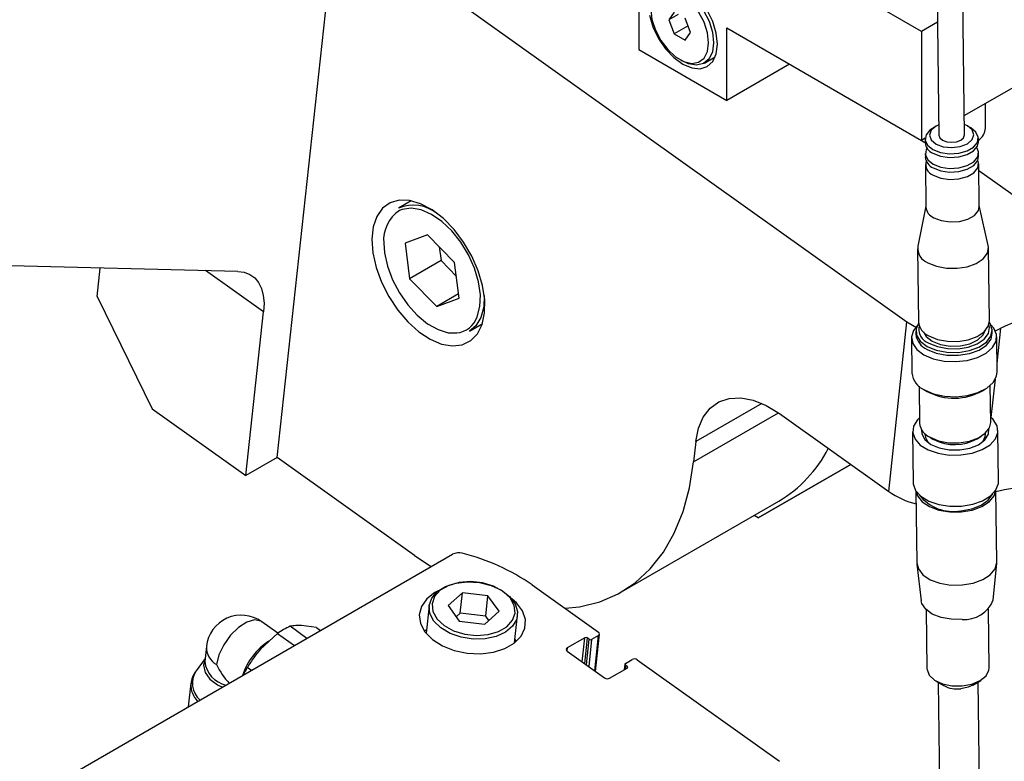
# Model space of a CAD drawing. Units: millimetres. Extents: x 20 to 410, y 10 to 287.
# Drawn here: x 330 to 333, y 132 to 134 of the extents above; entities that cross this region are included whole.
import ezdxf

# ---------------------------------------------------------------- set-up
doc = ezdxf.new("R2010")
doc.units = ezdxf.units.MM

msp = doc.modelspace()

# ---------------------------------------------------------------- linework, layer by layer
at = {"color": 7, "linetype": 'Continuous', "lineweight": 25}
for p, q in [((332.071553, 135.117828), (332.071553, 134.403355)), ((332.90592, 134.970189), (332.915538, 134.162942)), ((332.988032, 134.163805), (332.97929, 134.897556)), ((331.0545, 133.256341), (331.21948, 134.783032)), ((331.21948, 134.783032), (332.825943, 133.637742)), ((332.867048, 134.454463), (332.31904, 134.770821)), ((332.171149, 134.509169), (332.155839, 134.487387)), ((332.18236, 134.502697), (332.155839, 134.487387)), ((332.155839, 134.487387), (332.171149, 134.447929)), ((332.217077, 134.452035), (332.201767, 134.491494)), ((332.209974, 134.470342), (332.171149, 134.447929)), ((332.31904, 134.464619), (332.867048, 134.14826)), ((332.31904, 134.260483), (332.31904, 134.464619)), ((332.911757, 134.480273), (332.867048, 134.454463)), ((332.171149, 134.447929), (332.201767, 134.430253)), ((332.201767, 134.430253), (332.217077, 134.452035)), ((332.867048, 134.454463), (332.867048, 134.14826)), ((332.071553, 134.403355), (332.31904, 134.260483)), ((333.30899, 134.403388), (332.98739, 134.217732)), ((332.186445, 134.375817), (332.193515, 134.371734)), ((332.256024, 134.365537), (332.286435, 134.383093)), ((332.495846, 134.362551), (332.31904, 134.260483)), ((333.046598, 134.182929), (333.046598, 134.251912)), ((332.906397, 134.187466), (332.897442, 134.182009)), ((333.005669, 134.183298), (332.996586, 134.188541)), ((332.876957, 134.15398), (332.867048, 134.14826)), ((332.876913, 134.152204), (332.877035, 134.141927)), ((333.027025, 134.143714), (333.026902, 134.153991)), ((332.875876, 134.142116), (332.877046, 134.14144)), ((332.877403, 134.111098), (332.877525, 134.100821)), ((333.027514, 134.102608), (333.027392, 134.112885)), ((332.87777, 134.080268), (332.879197, 133.960471)), ((333.029187, 133.962258), (333.027759, 134.082055)), ((333.027975, 134.063907), (333.322013, 133.85428)), ((331.430902, 133.978573), (331.395269, 133.958003)), ((332.879166, 133.963087), (332.856253, 133.850569)), ((333.054743, 133.852934), (333.029155, 133.964874)), ((331.47707, 133.882275), (331.413689, 133.859424)), ((331.553338, 133.804583), (331.47707, 133.882275)), ((331.413689, 133.859424), (331.426577, 133.758879)), ((331.509987, 133.848743), (331.514966, 133.809905)), ((333.058022, 133.640465), (333.055574, 133.845995)), ((330.942946, 133.779866), (329.279974, 133.819792)), ((332.855588, 133.843612), (332.858036, 133.638083)), ((331.514966, 133.809905), (331.426577, 133.758879)), ((331.514966, 133.809905), (331.558316, 133.765745)), ((331.566226, 133.704039), (331.553338, 133.804583)), ((330.54781, 133.709073), (330.556463, 133.789145)), ((331.426577, 133.758879), (331.502846, 133.681187)), ((330.54781, 133.709073), (330.702757, 133.393068)), ((331.564586, 133.71683), (331.502846, 133.681187)), ((331.502846, 133.681187), (331.566226, 133.704039)), ((330.966112, 133.205316), (331.015845, 133.665536)), ((331.595253, 133.611583), (331.630886, 133.632154)), ((332.774387, 133.160651), (332.825943, 133.637742)), ((332.825943, 133.637742), (332.852334, 133.621827)), ((332.850855, 133.611274), (332.850953, 133.603053)), ((333.065938, 133.605615), (333.06584, 133.613836)), ((333.074579, 133.612447), (333.090202, 133.620404)), ((332.838577, 133.592628), (332.839752, 133.493974)), ((333.079735, 133.496833), (333.07856, 133.595487)), ((333.061423, 133.355057), (333.060186, 133.458839)), ((332.8602, 133.456456), (332.861437, 133.352674)), ((332.873726, 133.447082), (332.882808, 133.441839)), ((333.037933, 133.443687), (333.046888, 133.449145)), ((330.702757, 133.393068), (330.966112, 133.205316)), ((332.46714, 133.379696), (332.774387, 133.160651)), ((332.841711, 133.32955), (332.843425, 133.18568)), ((332.877134, 133.322565), (332.877168, 133.319695)), ((333.046481, 133.321712), (333.046447, 133.324582)), ((333.083408, 133.188539), (333.081694, 133.33241)), ((332.231709, 133.300894), (332.225522, 133.243643)), ((332.881927, 133.304127), (332.881965, 133.300943)), ((332.889748, 133.313598), (332.900893, 133.307165)), ((333.023062, 133.30862), (333.03405, 133.315317)), ((333.042133, 133.302852), (333.042095, 133.306035)), ((331.0545, 133.256341), (330.966112, 133.205316)), ((331.440754, 132.980971), (331.0545, 133.256341)), ((332.407429, 133.086631), (332.667529, 133.236833)), ((332.667567, 133.236806), (332.407429, 133.086631)), ((332.851208, 133.162001), (332.853618, 132.959687)), ((333.078602, 132.962368), (333.076192, 133.164681)), ((332.023203, 132.878267), (332.465145, 133.133395)), ((332.407429, 133.086631), (332.395784, 133.093354)), ((330.326787, 132.279369), (331.547599, 132.984129)), ((331.440754, 132.980971), (331.487516, 132.949444)), ((332.853871, 132.955811), (332.866006, 132.853553)), ((333.068747, 132.855969), (333.078442, 132.958486)), ((331.771316, 132.898082), (331.958298, 132.764777)), ((331.575276, 132.875399), (331.53494, 132.839542)), ((331.569089, 132.818148), (331.575276, 132.875399)), ((331.647014, 132.867523), (331.575276, 132.875399)), ((331.640827, 132.810273), (331.647014, 132.867523)), ((331.678416, 132.823792), (331.647014, 132.867523)), ((331.481783, 132.839372), (331.473394, 132.761746)), ((331.53494, 132.839542), (331.566343, 132.79581)), ((331.63808, 132.787935), (331.678416, 132.823792)), ((332.880191, 132.82787), (332.882167, 132.661968)), ((333.057155, 132.664052), (333.055178, 132.829955)), ((331.056204, 132.761929), (331.010598, 132.794443)), ((331.569089, 132.818148), (331.557622, 132.807954)), ((331.566343, 132.79581), (331.63808, 132.787935)), ((331.640827, 132.810273), (331.569089, 132.818148)), ((331.649547, 132.798129), (331.640827, 132.810273)), ((331.721947, 132.734887), (331.730336, 132.812512)), ((331.137903, 132.747617), (331.090382, 132.781496)), ((331.164573, 132.777838), (331.122409, 132.783281)), ((331.164573, 132.777838), (331.176064, 132.769646)), ((331.474498, 132.771962), (331.469012, 132.767387)), ((331.055026, 132.761086), (331.007504, 132.716947)), ((331.055026, 132.761086), (331.102548, 132.727206)), ((331.727434, 132.739461), (331.723051, 132.745102)), ((331.919443, 132.749143), (331.869946, 132.720568)), ((331.931757, 132.744925), (331.92649, 132.74868)), ((331.95825, 132.755689), (331.938804, 132.744463)), ((331.94981, 132.654508), (331.961169, 132.759621)), ((330.855095, 132.724645), (330.850558, 132.682661)), ((331.869898, 132.71148), (331.975239, 132.636379)), ((330.851488, 132.691263), (330.82575, 132.656163)), ((332.033612, 132.676872), (332.053057, 132.688098)), ((332.067151, 132.687173), (332.46745, 132.401789)), ((330.98161, 132.65739), (330.970119, 132.665582)), ((331.989333, 132.635454), (332.038831, 132.664028)), ((332.032152, 132.674906), (332.030454, 132.659193)), ((332.038855, 132.668573), (332.033588, 132.672328)), ((332.90694, 132.627776), (332.929646, 132.614668)), ((333.010816, 132.615635), (333.033204, 132.62928)), ((330.811234, 132.621268), (330.804062, 132.554894)), ((332.913874, 132.623772), (332.917394, 132.328355)), ((333.029886, 132.329695), (333.026367, 132.625113))]:
    msp.add_line(p, q, dxfattribs=at)
at = {"color": 8, "linetype": 'Continuous', "lineweight": 25}
for p, q in [((331.015845, 133.665536), (330.852429, 133.782039)), ((333.079448, 133.520888), (333.090202, 133.620404)), ((333.062974, 133.368437), (333.074672, 133.476691)), ((332.41768, 133.408253), (332.231709, 133.300894)), ((332.225522, 133.243643), (332.464466, 133.381582)), ((331.91212, 132.681378), (331.919443, 132.749143)), ((331.92649, 132.74868), (331.91871, 132.67668)), ((331.923977, 132.672925), (331.931757, 132.744925)), ((331.938804, 132.744463), (331.930566, 132.668228)), ((331.947494, 132.656159), (331.95825, 132.755689)), ((331.869946, 132.720568), (331.869038, 132.712171)), ((332.033588, 132.672328), (332.032282, 132.660248)), ((332.038333, 132.663741), (332.038855, 132.668573))]:
    msp.add_line(p, q, dxfattribs=at)
at = {"color": 7, "linetype": 'Continuous', "lineweight": 25, "flags": 128}
for points in [[(332.105141, 134.524819), (332.105964, 134.538242), (332.112458, 134.561258), (332.124965, 134.577788), (332.142557, 134.586605), (332.163929, 134.587055), (332.187497, 134.579105), (332.211512, 134.563345), (332.234193, 134.540942), (332.253859, 134.51356), (332.26905, 134.483229), (332.27864, 134.452197), (332.281917, 134.422768), (332.281917, 134.422768)], [(332.267775, 134.422768), (332.264481, 134.451125), (332.254866, 134.480987), (332.239709, 134.509936), (332.220238, 134.535627), (332.198031, 134.555977), (332.174885, 134.569338), (332.152677, 134.574629), (332.133206, 134.571419), (332.118049, 134.55997), (332.108435, 134.541208), (332.105141, 134.516655), (332.108435, 134.488298), (332.118049, 134.458435), (332.133206, 134.429486), (332.152677, 134.403796), (332.174885, 134.383445), (332.198031, 134.370084), (332.220238, 134.364794), (332.239709, 134.368003), (332.254866, 134.379452), (332.264481, 134.398214), (332.267775, 134.422768)], [(332.292524, 134.418686), (332.289211, 134.449657), (332.279498, 134.482343), (332.264047, 134.514515)], [(332.101382, 134.49997), (332.111096, 134.467285), (332.126547, 134.435112), (332.146683, 134.405645), (332.170132, 134.380892), (332.195297, 134.362539), (332.220461, 134.351838), (332.24391, 134.349517), (332.264047, 134.355735), (332.279498, 134.370068), (332.289211, 134.391539), (332.292524, 134.418686)], [(332.281917, 134.422768), (332.27864, 134.397122), (332.26905, 134.377163), (332.253859, 134.364371), (332.234193, 134.359694), (332.211512, 134.363479), (332.193515, 134.371734)], [(332.897442, 134.182009), (332.890476, 134.177093), (332.879467, 134.163566), (332.877196, 134.148776), (332.883936, 134.134508), (332.898874, 134.122482)], [(332.915192, 134.191921), (332.907595, 134.188177), (332.894047, 134.176526), (332.889288, 134.162872), (332.894044, 134.149295), (332.907591, 134.137861)], [(332.898874, 134.122482), (332.920209, 134.114148), (332.945368, 134.110512), (332.971315, 134.112013), (332.994921, 134.118469), (333.013339, 134.129101), (333.024348, 134.142628), (333.026619, 134.157418), (333.019879, 134.171686), (333.005669, 134.183298)], [(332.907591, 134.137861), (332.927866, 134.130311), (332.951782, 134.127795), (332.975699, 134.130695), (332.995975, 134.13857), (333.009524, 134.150222), (333.014282, 134.163875), (333.009526, 134.177452), (332.995979, 134.188886), (332.987687, 134.192785)], [(332.915538, 134.162942), (332.918295, 134.155208), (332.926152, 134.148576)], [(332.926152, 134.148576), (332.937912, 134.144197), (332.951783, 134.142738), (332.965655, 134.14442), (332.977415, 134.148988), (332.985273, 134.155745), (332.988033, 134.163664), (332.988032, 134.163805)], [(332.865497, 134.149156), (332.866138, 134.148649), (332.875876, 134.142116)], [(332.882568, 134.127002), (332.879957, 134.12246), (332.877686, 134.10767), (332.884426, 134.093402), (332.899364, 134.081376)], [(332.898997, 134.112205), (332.920332, 134.103872), (332.94549, 134.100236), (332.971437, 134.101737), (332.995043, 134.108192), (333.013461, 134.118825), (333.02447, 134.132352), (333.027025, 134.143714)], [(332.899364, 134.081376), (332.920699, 134.073042), (332.945857, 134.069407), (332.971804, 134.070907), (332.99541, 134.077363), (333.013829, 134.087996), (333.024837, 134.101522), (333.027109, 134.116312), (333.022148, 134.128239)], [(332.899487, 134.071099), (332.920822, 134.062766), (332.94598, 134.05913), (332.971927, 134.060631), (332.995533, 134.067087), (333.013951, 134.077719), (333.02496, 134.091246), (333.027514, 134.102608)], [(332.899732, 134.050547), (332.921066, 134.042213), (332.946225, 134.038577), (332.972172, 134.040078), (332.995778, 134.046534), (333.014196, 134.057166), (333.025205, 134.070693), (333.027476, 134.085483), (333.025431, 134.092306)], [(331.637364, 133.662957), (331.637865, 133.699836), (331.631877, 133.739818), (331.619645, 133.781265), (331.601669, 133.82248), (331.578685, 133.861777), (331.551635, 133.897545), (331.521625, 133.928322), (331.489884, 133.952846), (331.457713, 133.970115), (331.426427, 133.97942), (331.397308, 133.980381), (331.371547, 133.972958), (331.350201, 133.957457), (331.334141, 133.93451), (331.324027, 133.905058), (331.320271, 133.870306), (331.323029, 133.831677), (331.332186, 133.790753), (331.347368, 133.749209), (331.367954, 133.708745), (331.3931, 133.671019), (331.421777, 133.637575), (331.452811, 133.609782), (331.484932, 133.588778), (331.516825, 133.575422), (331.547183, 133.570263), (331.574764, 133.57351), (331.598439, 133.585031), (331.617239, 133.604355), (331.630393, 133.630689), (331.637364, 133.662957)], [(331.617104, 133.652211), (331.624579, 133.680771), (331.625759, 133.714051), (331.620589, 133.750497), (331.609311, 133.788403), (331.592452, 133.825996), (331.570801, 133.861521), (331.545369, 133.893314), (331.517346, 133.91989), (331.488043, 133.940005), (331.458829, 133.95272), (331.431071, 133.95744), (331.406067, 133.953944), (331.398012, 133.950714)], [(332.901159, 133.930749), (332.922494, 133.922416), (332.947652, 133.91878), (332.973599, 133.920281), (332.997205, 133.926736), (333.015623, 133.937369), (333.026632, 133.950896), (333.029187, 133.962258)], [(331.353842, 133.859325), (331.355956, 133.83148), (331.364228, 133.794085), (331.37838, 133.756113), (331.397749, 133.719339), (331.421429, 133.685481), (331.448314, 133.656125), (331.477146, 133.632641), (331.506577, 133.616129), (331.53523, 133.607361), (331.559648, 133.60648)], [(332.88487, 133.803983), (332.908852, 133.794099), (332.936986, 133.78872), (332.966772, 133.788325), (332.995564, 133.792948), (333.020803, 133.802178), (333.040246, 133.815196), (333.052167, 133.830845), (333.055506, 133.847734), (333.054743, 133.852934)], [(330.942946, 133.779866), (330.961188, 133.777496), (330.977274, 133.771349), (330.99092, 133.761531), (331.001885, 133.748218), (331.009977, 133.731644), (331.015051, 133.712101), (331.017019, 133.689935), (331.015845, 133.665536)], [(331.636491, 133.711759), (331.635127, 133.679899), (331.627361, 133.650226)], [(331.627361, 133.650226), (331.613419, 133.626846), (331.595253, 133.611583)], [(332.854247, 133.626972), (332.844198, 133.613805), (332.838644, 133.595427), (332.841984, 133.576948), (332.853971, 133.559738), (332.873715, 133.545073)], [(332.858321, 133.634161), (332.851529, 133.61855), (332.852726, 133.60033), (332.863307, 133.583198), (332.882334, 133.568673)], [(332.873715, 133.545073), (332.899753, 133.534041), (332.930152, 133.52746), (332.962659, 133.525819), (332.994863, 133.529238), (333.024374, 133.537465), (333.049006, 133.549889), (333.066929, 133.565589), (333.076817, 133.5834), (333.077934, 133.602001), (333.070198, 133.620014), (333.062076, 133.629448)], [(332.882334, 133.568673), (332.908114, 133.558048), (332.938358, 133.552266), (332.970378, 133.551841), (333.001329, 133.556811), (333.028461, 133.566733), (333.049363, 133.580728), (333.062178, 133.59755), (333.065768, 133.615705), (333.059812, 133.633581), (333.057831, 133.636538)], [(332.887319, 133.598454), (332.911301, 133.58857), (332.939434, 133.583191), (332.969221, 133.582796), (332.998012, 133.587418), (333.023251, 133.596649), (333.042695, 133.609667), (333.054616, 133.625316), (333.058022, 133.640465)], [(332.887564, 133.577901), (332.911545, 133.568017), (332.939679, 133.562638), (332.969465, 133.562243), (332.998257, 133.566866), (333.023496, 133.576096), (333.04294, 133.589114), (333.054861, 133.604763), (333.0582, 133.621652), (333.056502, 133.630169)], [(332.872071, 133.609496), (332.879667, 133.596214), (332.896402, 133.583003)], [(332.882432, 133.560452), (332.908212, 133.549827), (332.938456, 133.544045), (332.970476, 133.54362), (333.001427, 133.548589), (333.028559, 133.558512), (333.049461, 133.572506), (333.062276, 133.589329), (333.065938, 133.605615)], [(332.896402, 133.583003), (332.919843, 133.573663), (332.947448, 133.569206), (332.976226, 133.570115), (333.003058, 133.576291), (333.025038, 133.587064), (333.039783, 133.601269), (333.044673, 133.611553)], [(332.874891, 133.446419), (332.900928, 133.435387), (332.931328, 133.428806), (332.963835, 133.427165), (332.996038, 133.430584), (333.02555, 133.438811), (333.050181, 133.451235), (333.068105, 133.466935), (333.077992, 133.484746), (333.079735, 133.496833)], [(332.231709, 133.300894), (332.239207, 133.338378), (332.252879, 133.37016), (332.272309, 133.395273), (332.296907, 133.412954), (332.325925, 133.422667), (332.358482, 133.424116), (332.393589, 133.417257), (332.430179, 133.402299), (332.46714, 133.379696)], [(332.86126, 133.367545), (332.855388, 133.3618), (332.844319, 133.344207), (332.841956, 133.325633), (332.848473, 133.307456), (332.863388, 133.291023), (332.885595, 133.277554), (332.913447, 133.268047), (332.944877, 133.263208), (332.977555, 133.263395)], [(332.890719, 133.313045), (332.914701, 133.303161), (332.942835, 133.297783), (332.972621, 133.297387), (333.001413, 133.30201), (333.026652, 133.311241), (333.046096, 133.324259), (333.058017, 133.339907), (333.061423, 133.355057)], [(332.977555, 133.263395), (333.009057, 133.268595), (333.037048, 133.278421), (333.05945, 133.292145), (333.074603, 133.30875), (333.081383, 133.327003), (333.079286, 133.345551), (333.068469, 133.363019), (333.061246, 133.369927)], [(332.866991, 133.334394), (332.86754, 133.323077), (332.876026, 133.30693), (332.8929, 133.293137), (332.916508, 133.283049), (332.94454, 133.277652), (332.974252, 133.277475)], [(332.974252, 133.277475), (333.002736, 133.282536), (333.027203, 133.292339), (333.045258, 133.305924), (333.055135, 133.321962), (333.056306, 133.336649)], [(331.86384, 132.832119), (331.904999, 132.836619), (331.9615, 132.85052), (332.013781, 132.87303), (332.061338, 132.90393), (332.103713, 132.942924), (332.140497, 132.989635), (332.171337, 133.043615), (332.195935, 133.104342), (332.214055, 133.171233), (332.225522, 133.243643)], [(332.843425, 133.18568), (332.84367, 133.181763), (332.850187, 133.163585), (332.865103, 133.147153), (332.887309, 133.133684), (332.915161, 133.124177), (332.946591, 133.119338), (332.979269, 133.119525)], [(332.979269, 133.119525), (333.010772, 133.124724), (333.038762, 133.13455), (333.061164, 133.148275), (333.076317, 133.164879), (333.083097, 133.183133), (333.083408, 133.188539)], [(332.851376, 133.161751), (332.855403, 133.148276), (332.868403, 133.131723), (332.889121, 133.117991), (332.915878, 133.108194), (332.946506, 133.103126), (332.978523, 133.103196)], [(332.977698, 133.106716), (333.008116, 133.11198), (333.034584, 133.122093), (333.05475, 133.136157), (333.066823, 133.152922), (333.067085, 133.153544)], [(332.978523, 133.103196), (333.009337, 133.108399), (333.03645, 133.118314), (333.057666, 133.132137), (333.071267, 133.148748), (333.07603, 133.164428)], [(332.853618, 132.959687), (332.857852, 132.942747), (332.870852, 132.926193), (332.89157, 132.912462), (332.918327, 132.902665), (332.948954, 132.897596), (332.980972, 132.897666)], [(332.980972, 132.897666), (333.011786, 132.90287), (333.038899, 132.912784), (333.060115, 132.926608), (333.073716, 132.943219), (333.078599, 132.961274), (333.078602, 132.962368)], [(331.481806, 132.839582), (331.488824, 132.860549), (331.504537, 132.878949), (331.527779, 132.893418), (331.556827, 132.902883), (331.589526, 132.906641), (331.623451, 132.904414), (331.656087, 132.896367), (331.685012, 132.883097), (331.708082, 132.865588), (331.723585, 132.845139), (331.730372, 132.823266), (331.727939, 132.801591), (331.716467, 132.781723), (331.696806, 132.765134), (331.670416, 132.753054), (331.639252, 132.746381), (331.605626, 132.745608), (331.572033, 132.750793), (331.540963, 132.761552), (331.514721, 132.777086), (331.495253, 132.796244), (331.484004, 132.817604), (331.481806, 132.839582)], [(331.48988, 132.844489), (331.492245, 132.822892), (331.503881, 132.802006), (331.523845, 132.783524), (331.55052, 132.768941), (331.581744, 132.75944), (331.614988, 132.755791), (331.647559, 132.758288), (331.676818, 132.76673), (331.700395, 132.780433), (331.716379, 132.798287), (331.723476, 132.818845), (331.721111, 132.840442), (331.709475, 132.861327), (331.689511, 132.87981), (331.662836, 132.894393), (331.631612, 132.903894), (331.598368, 132.907543), (331.565797, 132.905046), (331.536538, 132.896604), (331.512961, 132.882901), (331.496977, 132.865047), (331.48988, 132.844489)], [(331.50703, 132.880974), (331.498037, 132.876234), (331.474969, 132.858647), (331.459969, 132.837447), (331.45398, 132.813964), (331.457379, 132.789676), (331.469951, 132.766107), (331.490907, 132.744739), (331.51893, 132.726915), (331.552259, 132.713754), (331.588801, 132.706083), (331.626258, 132.704385), (331.662277, 132.708766), (331.694596, 132.71895), (331.721183, 132.734299), (331.740368, 132.753847), (331.750946, 132.776366), (331.752251, 132.800441), (331.744202, 132.82456), (331.727305, 132.847207), (331.714559, 132.858547)], [(332.980752, 132.801061), (332.950483, 132.801112), (332.921711, 132.806241), (332.896994, 132.815993), (332.878526, 132.8295), (332.86795, 132.845563), (332.866006, 132.853553)], [(330.851327, 132.689782), (330.846885, 132.671993), (330.851162, 132.651854), (330.864601, 132.632913), (330.885929, 132.616965), (330.899882, 132.61021)], [(332.882167, 132.661968), (332.882274, 132.659825), (332.888424, 132.643856), (332.903377, 132.629962), (332.925513, 132.61965), (332.952433, 132.614036), (332.98122, 132.613729)], [(332.98122, 132.613729), (333.008755, 132.618763), (333.032053, 132.628591), (333.04859, 132.64215), (333.056574, 132.657968), (333.057155, 132.664052)], [(333.010816, 132.615635), (332.998169, 132.609841), (332.977398, 132.605638)]]:
    msp.add_lwpolyline(points, dxfattribs=at)
at = {"color": 8, "linetype": 'Continuous', "lineweight": 25, "flags": 128}
msp.add_lwpolyline([(331.010598, 132.794443), (331.008017, 132.796058), (330.990454, 132.79941), (330.96875, 132.793252), (330.945321, 132.778269), (330.922778, 132.756131), (330.903632, 132.729304), (330.890016, 132.700776), (330.883446, 132.673725)], dxfattribs=at)
at = {"color": 7, "linetype": 'Continuous', "lineweight": 25}
for centre, radius, start, end in [((333.00284, 134.185151), 0.043814, 303.412378, 357.093749), ((332.911841, 134.144671), 0.034914, 184.506863, 248.415127), ((332.912331, 134.103565), 0.034914, 184.506863, 248.415127), ((332.91058, 134.080883), 0.032218, 162.500843, 250.323063), ((331.436515, 133.855922), 0.110098, 51.357627, 112.001425), ((332.914003, 133.963215), 0.034914, 184.506863, 248.415127), ((332.899645, 133.845142), 0.043731, 172.870186, 250.252638), ((332.905789, 133.642734), 0.047978, 185.563574, 247.358416), ((332.901797, 133.618496), 0.043018, 167.474581, 250.679004), ((333.20545, 133.393927), 0.254114, 77.62471, 116.970143), ((332.902287, 133.608054), 0.051577, 185.563574, 247.358416), ((332.897971, 133.500233), 0.058554, 186.136018, 246.785971), ((332.958622, 133.585706), 0.162663, 242.634742, 299.181402), ((332.909189, 133.357326), 0.047978, 185.563574, 247.358416), ((332.911807, 133.321701), 0.034697, 183.315287, 228.55869), ((333.012728, 133.32247), 0.033762, 312.14342, 358.713081), ((332.960574, 133.422149), 0.12959, 242.986938, 298.829206), ((332.276495, 133.450524), 0.368998, 300.746935, 332.771559), ((332.911192, 133.359248), 0.241157, 235.438557, 255.70375), ((333.153931, 132.895107), 0.27562, 66.051648, 106.369564), ((332.955142, 133.223943), 0.119378, 217.613414, 280.891078), ((331.564611, 132.950637), 0.037565, 74.162103, 116.927288), ((331.431105, 132.406442), 0.597874, 55.316989, 76.086953), ((332.987844, 132.887659), 0.086887, 265.317654, 338.609564), ((330.953273, 132.714035), 0.09875, 54.513921, 173.832341), ((331.165881, 132.609886), 0.187484, 113.746975, 126.247649), ((331.125713, 132.590736), 0.176683, 122.608699, 162.733445), ((331.922571, 132.742876), 0.007004, 55.971123, 116.52134), ((331.935677, 132.75073), 0.007004, 235.971123, 296.52134), ((331.956054, 132.760245), 0.005058, 295.730529, 63.660754), ((331.872142, 132.716012), 0.005058, 115.730529, 243.660754), ((332.059312, 132.675564), 0.014008, 55.971123, 116.52134), ((330.877779, 132.621687), 0.062415, 146.469815, 229.649253), ((331.248763, 132.501215), 0.32351, 149.464342, 153.800882), ((332.03471, 132.674594), 0.002529, 115.730529, 243.660754), ((332.037733, 132.666306), 0.002529, 295.730529, 63.660754), ((331.983078, 132.647988), 0.014008, 235.971123, 296.52134), ((332.968028, 132.686865), 0.081765, 242.003646, 276.580061)]:
    msp.add_arc(centre, radius, start, end, dxfattribs=at)
at = {"color": 8, "linetype": 'Continuous', "lineweight": 25}
for centre, radius, start, end in [((331.452592, 133.867966), 0.099127, 123.408779, 185.000876), ((331.551834, 133.675256), 0.069219, 276.481249, 340.553197), ((330.91109, 132.72247), 0.056038, 177.775651, 240.441688), ((330.926305, 132.690522), 0.076154, 185.9249, 257.716675), ((330.878701, 132.617297), 0.067649, 177.82965, 224.313138)]:
    msp.add_arc(centre, radius, start, end, dxfattribs=at)
at = {"color": 7, "linetype": 'Continuous', "lineweight": 25}
msp.add_ellipse((330.953273, 132.714035), major_axis=(-0.056994, 0.126976), ratio=0.57730729, start_param=1.6296153, end_param=2.10292095, dxfattribs=at)
for points, knots in [([(332.882348, 134.12675), (332.882295, 134.126844), (332.881901, 134.127538), (332.882064, 134.126819), (332.882205, 134.126197)], [0, 0, 0, 0, 0.13481306, 1, 1, 1, 1]), ([(333.022085, 134.128233), (333.022137, 134.128207), (333.022257, 134.128148), (333.022091, 134.128049), (333.021997, 134.127993)], [0, 0, 0, 0, 0.43749604, 1, 1, 1, 1]), ([(331.122409, 132.783281), (331.116928, 132.783421), (331.104885, 132.783728), (331.095497, 132.782283), (331.090382, 132.781496)], [0, 0, 0, 0, 0.45515963, 1, 1, 1, 1]), ([(331.007504, 132.716947), (331.001203, 132.709499), (330.987358, 132.693134), (330.976199, 132.675299), (330.970119, 132.665582)], [0, 0, 0, 0, 0.45515963, 1, 1, 1, 1]), ([(330.823335, 132.652993), (330.819433, 132.646673), (330.812956, 132.636178), (330.81231, 132.624198), (330.812054, 132.619433)], [0, 0, 0, 0, 0.60230521, 1, 1, 1, 1])]:
    msp.add_open_spline(points, degree=3, knots=knots, dxfattribs=at)

doc.saveas('drawing.dxf')
